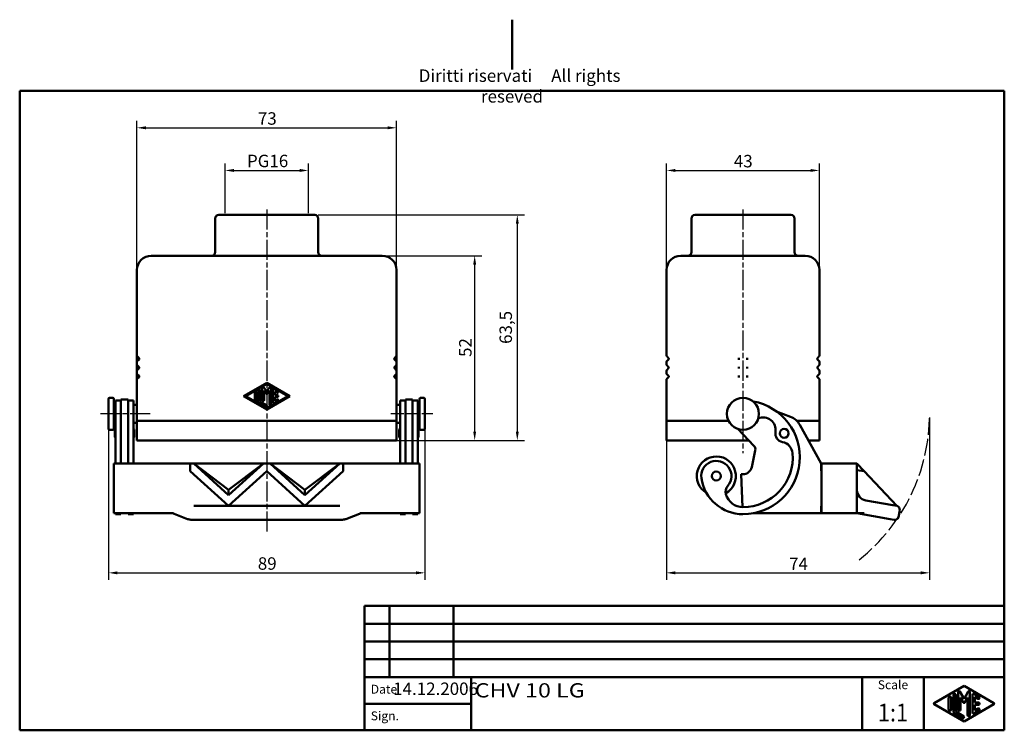
# Model space of a CAD drawing. Extents: x 10 to 287, y 10 to 210.
import ezdxf
from ezdxf.enums import TextEntityAlignment as Align

# ---------------------------------------------------------------- set-up
doc = ezdxf.new("R2010")
doc.units = 0
for name, pattern in [('CHAIN', [0.7087, 0.4724, -0.0591, 0.1181, -0.0591]), ('DASH_DOT', [0.37, 0.24, -0.06, 0.01, -0.06]), ('DASHED_SPACE', [0.2067, 0.1654, -0.0413])]:
    doc.linetypes.add(name, pattern=pattern)
for name, color, linetype, lineweight in [('Bemaßungen(TC_020513_DIN)', 7, 'Continuous', 25), ('Mittellinie(TC_020513_DIN)', 7, 'DASH_DOT', 25), ('Schraffur', 179, 'Continuous', 9), ('Sichtbare Kanten(TC_020513_DIN)', 7, 'Continuous', 50), ('Skizziergeometrie(ISO)', 7, 'Continuous', 50), ('Stich 1-Linien(TC_020513_DIN)', 7, 'DASHED_SPACE', 25), ('Symbole(ISO)', 7, 'Continuous', 25)]:
    doc.layers.add(name, color=color, linetype=linetype, lineweight=lineweight)
doc.styles.add('Aktuell-BSI', font='ARIAL.TTF')
doc.styles.add('Kopie von TC 5 mm', font='ARIAL.TTF', dxfattribs={"width": 1.2})
doc.styles.add('TC 2_5 mm', font='ARIAL.TTF', dxfattribs={"width": 0.9})
doc.styles.add('TC 3_5 mm', font='ARIAL.TTF', dxfattribs={"width": 0.8})
doc.styles.add('TC 5 mm', font='ARIAL.TTF', dxfattribs={"width": 0.9})
doc.dimstyles.new('STANDARD-TC_020513_DIN', dxfattribs={"dimtxt": 3.5, "dimasz": 2.5, "dimexe": 2, "dimexo": 1, "dimgap": 0.8, "dimtad": 1, "dimrnd": 1e-08, "dimzin": 12, "dimtxsty": 'Aktuell-BSI', "dimcen": 0.09, "dimdle": 10, "dimclrd": 7, "dimclre": 7, "dimclrt": 7, "dimadec": 0, "dimazin": 3, "dimtfac": 1, "dimtmove": 0, "dimatfit": 3, "dimfxl": 1, "dimtolj": 1, "dimtzin": 0, "dimlwd": 25, "dimlwe": 25, "dimarcsym": 0})

# ---------------------------------------------------------------- blocks, each defined once
blk = doc.blocks.new('Ränder Ilme Rahmen A4 quer')
at = {"layer": 'Skizziergeometrie(ISO)'}
for p, q in [((148.5, 210), (148.5, 196)), ((10, 10), (10, 190)), ((10, 190), (287, 190)), ((287, 190), (287, 10)), ((10, 10), (287, 10))]:
    blk.add_line(p, q, dxfattribs=at)
at = {"layer": 'Symbole(ISO)', "color": 7, "insert": (148.5, 196), "char_height": 3.5, "attachment_point": 2, "style": 'TC 2_5 mm'}
blk.add_mtext('\\fISOCPEUR|b0|i0;\\H3.5000;    Diritti riservati     All rights reseved', dxfattribs=at)
blk = doc.blocks.new('Schriftfelder Ilme')
at = {"layer": 'Schraffur'}
h = blk.add_hatch(color=7, dxfattribs=at)
edge = h.paths.add_edge_path()
edge.add_arc((184.66, 19.15), 0.333, 0, 180)
edge.add_line((184.32, 19.15), (184.32, 15.85))
edge.add_arc((184.66, 15.85), 0.333, 180, 360)
edge.add_line((184.99, 15.85), (184.99, 19.15))
h = blk.add_hatch(color=7, dxfattribs=at)
edge = h.paths.add_edge_path()
edge.add_line((188.49, 14.02), (186.32, 15.27))
edge.add_line((186.32, 15.27), (186.32, 19.94))
edge.add_arc((185.99, 19.94), 0.333, 0, 180)
edge.add_line((185.66, 19.94), (185.66, 15.27))
edge.add_arc((186.32, 15.27), 0.667, 180, 240.0184)
edge.add_line((185.99, 14.69), (188.16, 13.44))
edge.add_arc((188.32, 13.73), 0.333, 240.0184, 420.0184)
h = blk.add_hatch(color=7, dxfattribs=at)
edge = h.paths.add_edge_path()
edge.add_line((188.66, 18.85), (187.48, 20.89))
edge.add_arc((187.25, 20.75), 0.265, 30, 180)
edge.add_line((186.99, 20.75), (186.99, 15.85))
edge.add_arc((187.32, 15.85), 0.333, 180, 360)
edge.add_line((187.66, 15.85), (187.66, 19.25))
edge.add_line((187.66, 19.25), (188.51, 17.77))
edge.add_arc((188.66, 17.85), 0.167, 210, 330)
edge.add_line((188.8, 17.77), (189.66, 19.25))
edge.add_line((189.66, 19.25), (189.66, 14.29))
edge.add_arc((189.99, 14.29), 0.333, 180, 360)
edge.add_line((190.32, 14.29), (190.32, 20.75))
edge.add_arc((190.06, 20.75), 0.265, 0, 150)
edge.add_line((189.83, 20.89), (188.66, 18.85))
h = blk.add_hatch(color=7, dxfattribs=at)
edge = h.paths.add_edge_path()
edge.add_arc((192.69, 15.85), 0.333, 299.9816, 479.9816)
edge.add_line((192.52, 16.14), (191.66, 15.63))
edge.add_line((191.66, 15.63), (191.66, 17.17))
edge.add_line((191.66, 17.17), (192.69, 17.17))
edge.add_arc((192.69, 17.5), 0.333, 270, 450)
edge.add_line((192.69, 17.83), (191.66, 17.83))
edge.add_line((191.66, 17.83), (191.66, 19.37))
edge.add_line((191.66, 19.37), (192.52, 18.87))
edge.add_arc((192.69, 19.15), 0.333, 240.0184, 420.0184)
edge.add_line((192.86, 19.44), (191.49, 20.23))
edge.add_arc((191.32, 19.94), 0.333, 60.0184, 180)
edge.add_line((190.99, 19.94), (190.99, 15.06))
edge.add_arc((191.32, 15.06), 0.333, 180, 299.9816)
edge.add_line((191.49, 14.77), (192.86, 15.56))
for p, q in [((185.66, 19.94), (185.66, 15.27)), ((186.32, 15.27), (186.32, 19.94)), ((186.99, 20.75), (186.99, 15.85)), ((188.66, 18.85), (187.48, 20.89)), ((189.83, 20.89), (188.66, 18.85)), ((190.32, 14.29), (190.32, 20.75)), ((190.99, 15.06, 10), (190.99, 19.94, 10)), ((191.49, 20.23, 10), (192.86, 19.44, 10)), ((184.32, 15.85, 10), (184.32, 19.15, 10)), ((184.99, 19.15, 10), (184.99, 15.85, 10)), ((187.66, 19.25), (188.51, 17.77)), ((187.66, 15.85), (187.66, 19.25)), ((188.8, 17.77), (189.66, 19.25)), ((189.66, 19.25), (189.66, 14.29)), ((191.66, 19.37, 10), (191.66, 17.83, 10)), ((192.52, 18.87, 10), (191.66, 19.37, 10)), ((191.66, 17.83, 10), (192.69, 17.83, 10)), ((191.66, 17.17, 10), (191.66, 15.63, 10)), ((192.69, 17.17, 10), (191.66, 17.17, 10)), ((185.99, 14.69), (188.16, 13.44)), ((188.49, 14.02), (186.32, 15.27)), ((192.86, 15.56, 10), (191.49, 14.77, 10)), ((191.66, 15.63, 10), (192.52, 16.14, 10))]:
    blk.add_line(p, q)
for centre, radius, start, end in [((184.66, 19.15, 10), 0.333, 0, 180), ((185.99, 19.94), 0.333, 0, 180), ((187.25, 20.75), 0.265, 30, 180), ((190.06, 20.75), 0.265, 0, 150), ((191.32, 19.94, 10), 0.333, 60.0184, 180), ((192.69, 19.15, 10), 0.333, 240.0184, 60.0184), ((188.66, 17.85), 0.167, 210, 330), ((192.69, 17.5, 10), 0.333, 270, 90), ((184.66, 15.85, 10), 0.333, 180, 0), ((186.32, 15.27), 0.667, 180, 240.0184), ((187.32, 15.85), 0.333, 180, 0), ((188.32, 13.73), 0.333, 240.0184, 60.0184), ((189.99, 14.29), 0.333, 180, 0), ((191.32, 15.06, 10), 0.333, 180, 299.9816), ((192.69, 15.85, 10), 0.333, 299.9816, 119.9816)]:
    blk.add_arc(centre, radius, start, end)
at = {"layer": 'Skizziergeometrie(ISO)'}
for p, q in [((19.98, 45), (199.98, 45)), ((19.98, 45), (19.98, 10)), ((26.98, 45), (26.98, 25)), ((44.98, 45), (44.98, 25)), ((19.98, 40), (199.98, 40)), ((19.98, 35), (199.98, 35)), ((19.98, 30), (199.98, 30)), ((19.98, 25), (199.98, 25)), ((49.98, 10), (49.98, 25)), ((159.98, 25), (159.98, 10)), ((177.33, 25), (177.33, 10)), ((180.24, 17.65), (188.66, 22.5)), ((188.66, 22.5), (197.07, 17.65)), ((185.66, 15.27), (185.66, 19.94)), ((186.32, 19.94), (186.32, 15.27)), ((186.99, 15.85), (186.99, 20.75)), ((187.48, 20.89), (188.66, 18.85)), ((189.83, 20.89), (188.66, 18.85)), ((190.32, 14.29), (190.32, 20.75)), ((190.99, 15.06), (190.99, 19.94)), ((191.49, 20.23), (192.86, 19.44)), ((19.98, 17.5), (49.98, 17.5)), ((188.66, 12.5), (180.24, 17.36)), ((184.32, 15.85), (184.32, 19.15)), ((184.99, 19.15), (184.99, 15.85)), ((187.66, 19.25), (187.66, 15.85)), ((188.51, 17.77), (187.66, 19.25)), ((197.07, 17.36), (188.66, 12.5)), ((189.66, 19.25), (188.8, 17.77)), ((189.66, 14.29), (189.66, 19.25)), ((191.66, 19.37), (191.66, 17.83)), ((192.52, 18.87), (191.66, 19.37)), ((191.66, 17.83), (192.69, 17.83)), ((191.66, 17.17), (191.66, 15.63)), ((192.69, 17.17), (191.66, 17.17)), ((188.16, 13.44), (185.99, 14.69)), ((186.32, 15.27), (188.49, 14.02)), ((192.86, 15.56), (191.49, 14.77)), ((191.66, 15.63), (192.52, 16.14))]:
    blk.add_line(p, q, dxfattribs=at)
for centre, radius, start, end in [((184.66, 19.15), 0.333, 0, 180), ((185.99, 19.94), 0.333, 0, 180), ((187.25, 20.75), 0.265, 30, 180), ((190.06, 20.75), 0.265, 0, 150), ((191.32, 19.94), 0.333, 60.0184, 180), ((192.69, 19.15), 0.333, 240.0184, 60.0184), ((180.32, 17.5), 0.167, 119.9816, 240.0184), ((188.66, 17.85), 0.167, 210, 330), ((192.69, 17.5), 0.333, 270, 90), ((196.99, 17.5), 0.167, 299.9816, 60.0184), ((184.66, 15.85), 0.333, 180, 0), ((186.32, 15.27), 0.667, 180, 240.0184), ((187.32, 15.85), 0.333, 180, 0), ((188.32, 13.73), 0.333, 240.0184, 60.0184), ((189.99, 14.29), 0.333, 180, 0), ((191.32, 15.06), 0.333, 180, 299.9816), ((192.69, 15.85), 0.333, 299.9816, 119.9816)]:
    blk.add_arc(centre, radius, start, end, dxfattribs=at)
at = {"layer": 'Symbole(ISO)', "color": 7}
for s, insert, char_height, width, attachment_point, style in [(' Date', (20.98, 21.25), 2.5, 8.9975, 4, 'TC 2_5 mm'), ('14.12.2006', (39.98, 21.25), 3.5, 20.9533, 5, 'TC 3_5 mm'), ('Scale', (168.66, 22.5), 2.5, 17.3406, 5, 'TC 2_5 mm'), (' Sign.', (20.98, 13.75), 2.5, 8.971, 4, 'TC 2_5 mm')]:
    blk.add_mtext(s, dxfattribs=dict(at, insert=insert, char_height=char_height, width=width, attachment_point=attachment_point, style=style))
at = {"layer": 'Symbole(ISO)', "color": 7, "style": 'Kopie von TC 5 mm', "width": 1.2}
blk.add_attdef('BAUTEILNUMMER', text='', height=4, dxfattribs=at).set_placement((50.98, 21.25), align=Align.MIDDLE_LEFT)
at = {"layer": 'Symbole(ISO)', "color": 7, "style": 'TC 5 mm', "width": 0.9}
blk.add_attdef('FirstViewScale', text='', height=5, dxfattribs=at).set_placement((168.66, 15), align=Align.MIDDLE_CENTER)
blk = doc.blocks.new('*D11')
at = {"layer": 'Bemaßungen(TC_020513_DIN)', "color": 7, "linetype": 'Continuous', "lineweight": 25}
for p, q in [((265.98, 98.07), (265.98, 52.32)), ((191.93, 93.32), (191.93, 52.32)), ((194.43, 54.32), (263.48, 54.32))]:
    blk.add_line(p, q, dxfattribs=at)
at = {"layer": 'Bemaßungen(TC_020513_DIN)', "color": 7, "linetype": 'Continuous'}
for points in [[(194.43, 54.74), (194.43, 53.9), (191.93, 54.32)], [(263.48, 54.74), (263.48, 53.9), (265.98, 54.32)]]:
    blk.add_solid(points, dxfattribs=at)
at = {"layer": 'Defpoints', "color": 0, "linetype": 'Continuous'}
for p in [(265.98, 99.07), (191.93, 94.32), (265.98, 54.32)]:
    blk.add_point(p, dxfattribs=at)
at = {"layer": 'Bemaßungen(TC_020513_DIN)', "color": 7, "linetype": 'Continuous', "lineweight": 25, "insert": (226.47, 58.62), "char_height": 3.5, "attachment_point": 1, "style": 'Aktuell-BSI'}
blk.add_mtext('\\A1;74', dxfattribs=at)
blk = doc.blocks.new('*D12')
at = {"layer": 'Bemaßungen(TC_020513_DIN)', "color": 7, "linetype": 'Continuous', "lineweight": 25}
for p, q in [((191.98, 140.57), (191.98, 169.57)), ((234.98, 140.57), (234.98, 169.57)), ((194.48, 167.57), (232.48, 167.57))]:
    blk.add_line(p, q, dxfattribs=at)
at = {"layer": 'Bemaßungen(TC_020513_DIN)', "color": 7, "linetype": 'Continuous'}
for points in [[(194.48, 167.99), (194.48, 167.15), (191.98, 167.57)], [(232.48, 167.99), (232.48, 167.15), (234.98, 167.57)]]:
    blk.add_solid(points, dxfattribs=at)
at = {"layer": 'Defpoints', "color": 0, "linetype": 'Continuous'}
for p in [(234.98, 167.57), (191.98, 139.57), (234.98, 139.57)]:
    blk.add_point(p, dxfattribs=at)
at = {"layer": 'Bemaßungen(TC_020513_DIN)', "color": 7, "linetype": 'Continuous', "lineweight": 25, "insert": (210.91, 171.94), "char_height": 3.5, "attachment_point": 1, "style": 'Aktuell-BSI'}
blk.add_mtext('\\A1;43', dxfattribs=at)
blk = doc.blocks.new('*D13')
at = {"layer": 'Bemaßungen(TC_020513_DIN)', "color": 7, "linetype": 'Continuous', "lineweight": 25}
for p, q in [((111, 143.57), (140, 143.57)), ((138, 94.07), (138, 141.07)), ((111, 91.57), (140, 91.57))]:
    blk.add_line(p, q, dxfattribs=at)
at = {"layer": 'Bemaßungen(TC_020513_DIN)', "color": 7, "linetype": 'Continuous'}
for points in [[(137.58, 141.07), (138.41, 141.07), (138, 143.57)], [(137.58, 94.07), (138.41, 94.07), (138, 91.57)]]:
    blk.add_solid(points, dxfattribs=at)
at = {"layer": 'Defpoints', "color": 0, "linetype": 'Continuous'}
for p in [(110, 143.57), (138, 143.57), (110, 91.57)]:
    blk.add_point(p, dxfattribs=at)
at = {"layer": 'Bemaßungen(TC_020513_DIN)', "color": 7, "linetype": 'Continuous', "lineweight": 25, "insert": (133.62, 115.08), "char_height": 3.5, "attachment_point": 1, "rotation": 90, "style": 'Aktuell-BSI'}
blk.add_mtext('\\A1;52', dxfattribs=at)
blk = doc.blocks.new('*D14')
at = {"layer": 'Bemaßungen(TC_020513_DIN)', "color": 7, "linetype": 'Continuous', "lineweight": 25}
for p, q in [((94, 155.07), (152, 155.07)), ((150, 152.57), (150, 94.07)), ((111, 91.57), (152, 91.57))]:
    blk.add_line(p, q, dxfattribs=at)
at = {"layer": 'Bemaßungen(TC_020513_DIN)', "color": 7, "linetype": 'Continuous'}
for points in [[(149.58, 152.57), (150.41, 152.57), (150, 155.07)], [(149.58, 94.07), (150.41, 94.07), (150, 91.57)]]:
    blk.add_solid(points, dxfattribs=at)
at = {"layer": 'Defpoints', "color": 0, "linetype": 'Continuous'}
for p in [(93, 155.07), (110, 91.57), (150, 91.57)]:
    blk.add_point(p, dxfattribs=at)
at = {"layer": 'Bemaßungen(TC_020513_DIN)', "color": 7, "linetype": 'Continuous', "lineweight": 25, "insert": (144.99, 118.75), "char_height": 3.5, "attachment_point": 1, "rotation": 90, "style": 'Aktuell-BSI'}
blk.add_mtext('\\A1;63,5', dxfattribs=at)
blk = doc.blocks.new('*D15')
at = {"layer": 'Bemaßungen(TC_020513_DIN)', "color": 7, "linetype": 'Continuous', "lineweight": 25}
for p, q in [((35, 98.07), (35, 52.32)), ((124, 98.07), (124, 52.32)), ((37.5, 54.32), (121.5, 54.32))]:
    blk.add_line(p, q, dxfattribs=at)
at = {"layer": 'Bemaßungen(TC_020513_DIN)', "color": 7, "linetype": 'Continuous'}
for points in [[(37.5, 54.74), (37.5, 53.9), (35, 54.32)], [(121.5, 54.74), (121.5, 53.9), (124, 54.32)]]:
    blk.add_solid(points, dxfattribs=at)
at = {"layer": 'Defpoints', "color": 0, "linetype": 'Continuous'}
for p in [(35, 99.07), (124, 99.07), (124, 54.32)]:
    blk.add_point(p, dxfattribs=at)
at = {"layer": 'Bemaßungen(TC_020513_DIN)', "color": 7, "linetype": 'Continuous', "lineweight": 25, "insert": (76.99, 58.69), "char_height": 3.5, "attachment_point": 1, "style": 'Aktuell-BSI'}
blk.add_mtext('\\A1;89', dxfattribs=at)
blk = doc.blocks.new('*D16')
at = {"layer": 'Bemaßungen(TC_020513_DIN)', "color": 7, "linetype": 'Continuous', "lineweight": 25}
for p, q in [((67.76, 155.57), (67.76, 169.57)), ((91.24, 155.57), (91.24, 169.57)), ((70.26, 167.57), (88.74, 167.57))]:
    blk.add_line(p, q, dxfattribs=at)
at = {"layer": 'Bemaßungen(TC_020513_DIN)', "color": 7, "linetype": 'Continuous'}
for points in [[(70.26, 167.99), (70.26, 167.15), (67.76, 167.57)], [(88.74, 167.99), (88.74, 167.15), (91.24, 167.57)]]:
    blk.add_solid(points, dxfattribs=at)
at = {"layer": 'Defpoints', "color": 0, "linetype": 'Continuous'}
for p in [(91.24, 167.57), (67.76, 154.57), (91.24, 154.57)]:
    blk.add_point(p, dxfattribs=at)
at = {"layer": 'Bemaßungen(TC_020513_DIN)', "color": 7, "linetype": 'Continuous', "lineweight": 25, "insert": (72.87, 171.99), "char_height": 3.5, "attachment_point": 1, "style": 'Aktuell-BSI'}
blk.add_mtext('\\A1; PG16', dxfattribs=at)
blk = doc.blocks.new('*D17')
at = {"layer": 'Bemaßungen(TC_020513_DIN)', "color": 7, "linetype": 'Continuous', "lineweight": 25}
for p, q in [((43, 140.57), (43, 181.57)), ((116, 140.57), (116, 181.57)), ((45.5, 179.57), (113.5, 179.57))]:
    blk.add_line(p, q, dxfattribs=at)
at = {"layer": 'Bemaßungen(TC_020513_DIN)', "color": 7, "linetype": 'Continuous'}
for points in [[(45.5, 179.99), (45.5, 179.15), (43, 179.57)], [(113.5, 179.99), (113.5, 179.15), (116, 179.57)]]:
    blk.add_solid(points, dxfattribs=at)
at = {"layer": 'Defpoints', "color": 0, "linetype": 'Continuous'}
for p in [(116, 179.57), (43, 139.57), (116, 139.57)]:
    blk.add_point(p, dxfattribs=at)
at = {"layer": 'Bemaßungen(TC_020513_DIN)', "color": 7, "linetype": 'Continuous', "lineweight": 25, "insert": (77.01, 183.94), "char_height": 3.5, "attachment_point": 1, "style": 'Aktuell-BSI'}
blk.add_mtext('\\A1;73', dxfattribs=at)

msp = doc.modelspace()

# ---------------------------------------------------------------- linework, layer by layer
at = {"layer": 'Mittellinie(TC_020513_DIN)', "linetype": 'CHAIN', "ltscale": 11.993792}
for p, q in [((79.498, 156.569), (79.498, 65.989)), ((213.484, 156.569), (213.484, 87.979)), ((46.734, 99.069), (32.748, 99.069))]:
    msp.add_line(p, q, dxfattribs=at)
at = {"layer": 'Mittellinie(TC_020513_DIN)', "linetype": 'CHAIN', "ltscale": 6.577451}
msp.add_line((126.248, 99.069), (114.408, 99.069), dxfattribs=at)
at = {"layer": 'Sichtbare Kanten(TC_020513_DIN)'}
for p, q in [((64.998, 154.069), (64.998, 144.569)), ((65.998, 155.069), (92.998, 155.069)), ((93.998, 154.069), (93.998, 144.569)), ((198.984, 154.069), (198.984, 144.569)), ((199.984, 155.069), (226.984, 155.069)), ((227.984, 154.069), (227.984, 144.569)), ((46.998, 143.569), (48.998, 143.569)), ((109.998, 143.569), (48.998, 143.569)), ((109.998, 143.569), (111.998, 143.569)), ((195.984, 143.569), (197.984, 143.569)), ((228.984, 143.569), (197.984, 143.569)), ((228.984, 143.569), (230.984, 143.569)), ((42.998, 115.401), (42.998, 139.569)), ((115.998, 115.401), (115.998, 139.569)), ((191.984, 115.401), (191.984, 139.569)), ((234.984, 115.401), (234.984, 139.569)), ((42.998, 115.401), (42.998, 114.836)), ((42.998, 114.836), (42.998, 114.301)), ((42.998, 114.301), (42.998, 113.736)), ((42.998, 112.901), (42.998, 113.736)), ((43.057, 115.26), (43.571, 114.745)), ((43.571, 114.392), (43.057, 113.877)), ((115.939, 115.26), (115.425, 114.745)), ((115.425, 114.392), (115.939, 113.877)), ((115.998, 114.836), (115.998, 115.401)), ((115.998, 114.301), (115.998, 114.836)), ((115.998, 113.736), (115.998, 114.301)), ((115.998, 112.901), (115.998, 113.736)), ((191.984, 112.901), (191.984, 113.736)), ((192.043, 115.26), (192.557, 114.745)), ((192.557, 114.392), (192.043, 113.877)), ((212.333, 114.836), (212.333, 114.301)), ((214.635, 114.301), (214.635, 114.836)), ((234.925, 115.26), (234.411, 114.745)), ((234.411, 114.392), (234.925, 113.877)), ((234.984, 112.901), (234.984, 113.736)), ((42.998, 112.901), (42.998, 112.336)), ((42.998, 112.336), (42.998, 111.801)), ((42.998, 111.801), (42.998, 111.236)), ((42.998, 110.401), (42.998, 111.236)), ((43.057, 112.76), (43.571, 112.245)), ((43.571, 111.892), (43.057, 111.377)), ((115.939, 112.76), (115.425, 112.245)), ((115.425, 111.892), (115.939, 111.377)), ((115.998, 112.336), (115.998, 112.901)), ((115.998, 111.801), (115.998, 112.336)), ((115.998, 111.236), (115.998, 111.801)), ((115.998, 110.401), (115.998, 111.236)), ((191.984, 110.401), (191.984, 111.236)), ((192.043, 112.76), (192.557, 112.245)), ((192.557, 111.892), (192.043, 111.377)), ((212.333, 112.336), (212.333, 111.801)), ((214.635, 111.801), (214.635, 112.336)), ((234.925, 112.76), (234.411, 112.245)), ((234.411, 111.892), (234.925, 111.377)), ((234.984, 110.401), (234.984, 111.236)), ((42.998, 110.401), (42.998, 109.836)), ((42.998, 109.836), (42.998, 109.301)), ((42.998, 109.301), (42.998, 108.736)), ((42.998, 97.069), (42.998, 108.736)), ((43.057, 110.26), (43.571, 109.745)), ((43.571, 109.392), (43.057, 108.877)), ((115.939, 110.26), (115.425, 109.745)), ((115.425, 109.392), (115.939, 108.877)), ((115.998, 109.836), (115.998, 110.401)), ((115.998, 109.301), (115.998, 109.836)), ((115.998, 108.736), (115.998, 109.301)), ((115.998, 97.069), (115.998, 108.736)), ((191.984, 97.069), (191.984, 108.736)), ((192.043, 110.26), (192.557, 109.745)), ((192.557, 109.392), (192.043, 108.877)), ((212.333, 109.836), (212.333, 109.301)), ((214.635, 109.301), (214.635, 109.836)), ((234.925, 110.26), (234.411, 109.745)), ((234.411, 109.392), (234.925, 108.877)), ((234.984, 97.069), (234.984, 108.736)), ((72.998, 104.069), (79.498, 107.819)), ((79.498, 107.53), (73.498, 104.069)), ((77.198, 102.367), (77.198, 105.77)), ((77.698, 105.77), (77.698, 102.511)), ((78.248, 102.944), (78.248, 106.376)), ((78.7, 106.522), (79.498, 105.421)), ((78.748, 105.604), (78.748, 102.944)), ((79.498, 104.569), (78.748, 105.604)), ((79.498, 107.819), (85.998, 104.069)), ((85.498, 104.069), (79.498, 107.53)), ((79.498, 105.421), (80.295, 106.522)), ((80.248, 105.604), (79.498, 104.569)), ((80.248, 101.761), (80.248, 105.604)), ((80.748, 106.376), (80.748, 101.761)), ((81.248, 102.338), (81.248, 105.799)), ((81.623, 106.015), (82.623, 105.438)), ((81.748, 105.366), (81.748, 104.319)), ((82.373, 105.005), (81.748, 105.366)), ((34.998, 103.319), (34.998, 94.819)), ((36.248, 103.569), (35.248, 103.569)), ((36.498, 103.319), (36.498, 94.819)), ((38.498, 102.819), (36.998, 102.819)), ((36.998, 102.819), (36.998, 85.069)), ((38.498, 103.069), (38.498, 102.805)), ((40.498, 103.069), (38.498, 103.069)), ((38.498, 102.738), (38.498, 102.805)), ((38.498, 102.738), (38.498, 99.755)), ((40.498, 102.805), (40.498, 103.069)), ((41.998, 102.819), (40.498, 102.819)), ((40.498, 102.805), (40.498, 102.738)), ((40.498, 102.738), (40.498, 99.755)), ((41.998, 102.819), (41.998, 85.069)), ((79.498, 100.319), (72.998, 104.069)), ((73.498, 104.069), (79.498, 100.607)), ((76.198, 102.944), (76.198, 105.193)), ((76.698, 105.193), (76.698, 102.944)), ((77.698, 102.511), (79.623, 101.401)), ((79.498, 100.607), (85.498, 104.069)), ((85.998, 104.069), (79.498, 100.319)), ((82.623, 102.699), (81.623, 102.122)), ((81.748, 104.319), (82.498, 104.319)), ((81.748, 103.819), (81.748, 102.771)), ((82.498, 103.819), (81.748, 103.819)), ((81.748, 102.771), (82.373, 103.132)), ((116.998, 102.819), (118.498, 102.819)), ((116.998, 102.819), (116.998, 85.069)), ((118.498, 102.805), (118.498, 103.069)), ((120.498, 103.069), (118.498, 103.069)), ((118.498, 102.805), (118.498, 102.738)), ((118.498, 102.738), (118.498, 99.755)), ((120.498, 103.069), (120.498, 102.805)), ((120.498, 102.819), (121.998, 102.819)), ((120.498, 102.738), (120.498, 102.805)), ((120.498, 102.738), (120.498, 99.755)), ((121.998, 102.819), (121.998, 85.069)), ((122.498, 103.319), (122.498, 94.819)), ((123.748, 103.569), (122.748, 103.569)), ((123.998, 103.319), (123.998, 94.819)), ((36.998, 101.569), (36.498, 101.569)), ((38.498, 98.24), (38.498, 99.755)), ((40.498, 99.755), (40.498, 98.24)), ((42.998, 101.569), (41.998, 101.569)), ((79.373, 100.968), (77.323, 102.151)), ((116.998, 101.569), (115.998, 101.569)), ((118.498, 99.755), (118.498, 98.24)), ((120.498, 98.24), (120.498, 99.755)), ((122.498, 101.569), (121.998, 101.569)), ((226.868, 98.24), (222.9, 99.755)), ((38.498, 98.24), (38.498, 95.984)), ((40.498, 95.984), (40.498, 98.24)), ((42.948, 91.569), (42.948, 97.069)), ((42.948, 97.069), (48.998, 97.069)), ((109.998, 97.069), (48.998, 97.069)), ((109.998, 97.069), (116.048, 97.069)), ((116.048, 91.569), (116.048, 97.069)), ((118.498, 95.984), (118.498, 98.24)), ((120.498, 98.24), (120.498, 95.984)), ((191.934, 97.069), (197.984, 97.069)), ((191.934, 91.569), (191.934, 97.069)), ((209.453, 97.069), (197.984, 97.069)), ((228.984, 97.069), (228.655, 97.069)), ((228.984, 97.069), (235.034, 97.069)), ((235.034, 91.569), (235.034, 97.069)), ((36.248, 94.569), (35.248, 94.569)), ((36.998, 96.569), (36.498, 96.569)), ((36.798, 92.519), (36.798, 94.619)), ((38.498, 85.069), (38.498, 95.984)), ((40.498, 95.984), (40.498, 85.069)), ((42.948, 96.569), (41.998, 96.569)), ((42.198, 92.519), (42.198, 94.619)), ((116.998, 96.569), (116.048, 96.569)), ((116.798, 92.519), (116.798, 94.619)), ((118.498, 95.984), (118.498, 85.069)), ((120.498, 85.069), (120.498, 95.984)), ((122.498, 96.569), (121.998, 96.569)), ((122.198, 92.519), (122.198, 94.619)), ((123.748, 94.569), (122.748, 94.569)), ((212.035, 94.808), (216.564, 90.11)), ((235.484, 85.069), (229.462, 95.984)), ((48.998, 91.569), (42.948, 91.569)), ((48.998, 91.569), (109.998, 91.569)), ((116.048, 91.569), (109.998, 91.569)), ((197.984, 91.569), (191.934, 91.569)), ((197.984, 91.569), (215.158, 91.569)), ((235.034, 91.569), (231.898, 91.569)), ((216.95, 88.75), (215.927, 84.038)), ((36.498, 85.069), (57.998, 85.069)), ((36.498, 71.069), (36.498, 85.069)), ((57.998, 85.079), (58.933, 85.079)), ((57.998, 85.069), (57.998, 85.079)), ((58.946, 85.069), (57.998, 85.069)), ((57.998, 82.892), (57.998, 85.069)), ((58.933, 85.079), (58.946, 85.069)), ((58.947, 85.069), (58.933, 85.079)), ((58.946, 85.069), (68.748, 76.188)), ((58.946, 85.069), (68.748, 77.662)), ((58.946, 85.069), (78.55, 85.069)), ((68.748, 76.188), (78.55, 85.069)), ((68.748, 77.662), (78.55, 85.069)), ((78.563, 85.079), (78.549, 85.069)), ((78.55, 85.069), (78.563, 85.079)), ((80.446, 85.069), (78.55, 85.069)), ((78.563, 85.079), (80.433, 85.079)), ((80.433, 85.079), (80.446, 85.069)), ((80.433, 85.079), (80.447, 85.069)), ((80.446, 85.069), (90.248, 76.188)), ((80.446, 85.069), (90.248, 77.662)), ((80.446, 85.069), (100.05, 85.069)), ((90.248, 76.188), (100.05, 85.069)), ((90.248, 77.662), (100.05, 85.069)), ((100.049, 85.069), (100.063, 85.079)), ((100.05, 85.069), (100.063, 85.079)), ((100.998, 85.069), (100.05, 85.069)), ((100.063, 85.079), (100.998, 85.079)), ((100.998, 85.079), (100.998, 85.069)), ((100.998, 85.069), (100.998, 82.892)), ((100.998, 85.069), (122.498, 85.069)), ((122.498, 71.069), (122.498, 85.069)), ((235.484, 83.069), (235.484, 85.069)), ((235.534, 85.069), (245.534, 85.069)), ((235.534, 85.069), (235.534, 71.069)), ((245.534, 85.079), (245.532, 85.069)), ((245.534, 85.069), (245.534, 85.079)), ((247.582, 82.892), (245.534, 85.069)), ((245.534, 71.069), (245.534, 85.069)), ((247.582, 82.892), (245.534, 83.254)), ((68.748, 73.152), (57.998, 82.892)), ((79.498, 82.892), (68.748, 73.152)), ((90.248, 73.152), (79.498, 82.892)), ((100.998, 82.892), (90.248, 73.152)), ((213.484, 82.069), (212.984, 82.069)), ((212.984, 82.069), (213.307, 72.822)), ((235.534, 83.069), (235.484, 83.069)), ((256.75, 73.152), (247.582, 82.892)), ((68.748, 76.188), (68.748, 77.662)), ((90.248, 76.188), (90.248, 77.662)), ((58.976, 73.149), (100.02, 73.149)), ((59.486, 73.152), (68.748, 73.152)), ((99.457, 73.135), (59.539, 73.135)), ((68.748, 73.152), (90.248, 73.152)), ((90.248, 73.152), (99.51, 73.152)), ((235.484, 71.069), (235.484, 73.069)), ((235.484, 73.069), (235.534, 73.069)), ((255.601, 73.355), (248.013, 74.693)), ((255.601, 73.355), (256.75, 73.152)), ((256.754, 73.149), (256.75, 73.152)), ((256.83, 73.135), (256.754, 73.149)), ((50.512, 71.069), (36.498, 71.069)), ((36.998, 71.069), (36.998, 70.819)), ((38.498, 70.819), (36.998, 70.819)), ((38.498, 71.069), (38.498, 70.819)), ((40.498, 71.069), (40.498, 70.819)), ((41.998, 70.819), (40.498, 70.819)), ((41.998, 71.069), (41.998, 70.819)), ((50.512, 71.069), (53.254, 71.069)), ((57.199, 69.465), (52.959, 71.069)), ((106.037, 71.069), (101.797, 69.465)), ((105.742, 71.069), (108.484, 71.069)), ((108.484, 71.069), (122.498, 71.069)), ((116.998, 71.069), (116.998, 70.819)), ((116.998, 70.819), (118.498, 70.819)), ((118.498, 71.069), (118.498, 70.819)), ((120.498, 71.069), (120.498, 70.819)), ((120.498, 70.819), (121.998, 70.819)), ((121.998, 71.069), (121.998, 70.819)), ((216.301, 71.069), (235.484, 71.069)), ((245.534, 71.069), (235.534, 71.069)), ((245.534, 71.069), (247.538, 71.069)), ((245.534, 71.069), (254.907, 69.416)), ((256.056, 69.213), (254.907, 69.416)), ((257.215, 70.024), (257.562, 71.994)), ((99.619, 69.198), (59.377, 69.198))]:
    msp.add_line(p, q, dxfattribs=at)
at = {"layer": 'Sichtbare Kanten(TC_020513_DIN)', "flags": 128}
for points in [[(58.976, 73.149), (58.993, 73.149), (59.011, 73.149), (59.028, 73.15), (59.046, 73.15), (59.065, 73.151), (59.084, 73.151), (59.103, 73.151), (59.123, 73.151), (59.143, 73.152), (59.163, 73.152), (59.184, 73.152), (59.205, 73.152), (59.226, 73.152), (59.248, 73.152), (59.27, 73.152), (59.293, 73.152), (59.316, 73.152), (59.339, 73.152), (59.362, 73.152), (59.386, 73.152), (59.411, 73.152), (59.435, 73.152), (59.46, 73.152), (59.486, 73.152)], [(59.539, 73.135), (59.515, 73.135), (59.492, 73.135), (59.468, 73.135), (59.444, 73.136), (59.421, 73.136), (59.397, 73.136), (59.373, 73.136), (59.349, 73.137), (59.326, 73.137), (59.302, 73.137), (59.279, 73.138), (59.255, 73.139), (59.232, 73.139), (59.208, 73.14), (59.185, 73.14), (59.161, 73.141), (59.138, 73.142), (59.115, 73.143), (59.091, 73.144), (59.068, 73.144), (59.045, 73.145), (59.022, 73.146), (58.999, 73.147), (58.976, 73.149)], [(100.02, 73.149), (99.997, 73.147), (99.974, 73.146), (99.951, 73.145), (99.928, 73.144), (99.905, 73.144), (99.881, 73.143), (99.858, 73.142), (99.835, 73.141), (99.811, 73.14), (99.788, 73.14), (99.765, 73.139), (99.741, 73.139), (99.718, 73.138), (99.694, 73.137), (99.67, 73.137), (99.647, 73.137), (99.623, 73.136), (99.599, 73.136), (99.576, 73.136), (99.552, 73.136), (99.528, 73.135), (99.504, 73.135), (99.48, 73.135), (99.457, 73.135)], [(99.51, 73.152), (99.528, 73.152), (99.549, 73.152), (99.572, 73.152), (99.595, 73.152), (99.615, 73.152), (99.636, 73.152), (99.658, 73.152), (99.679, 73.152), (99.7, 73.152), (99.721, 73.152), (99.743, 73.152), (99.765, 73.152), (99.787, 73.152), (99.809, 73.152), (99.831, 73.152), (99.853, 73.152), (99.874, 73.151), (99.896, 73.151), (99.917, 73.151), (99.938, 73.15), (99.959, 73.15), (99.979, 73.15), (100, 73.149), (100.02, 73.149)], [(59.377, 69.198), (59.057, 69.202), (58.743, 69.214), (58.44, 69.234), (58.153, 69.263), (57.886, 69.298), (57.64, 69.342), (57.413, 69.396), (57.199, 69.465)], [(101.797, 69.465), (101.581, 69.395), (101.352, 69.34), (101.107, 69.297), (100.841, 69.262), (100.555, 69.234), (100.253, 69.214), (99.938, 69.202), (99.619, 69.198)]]:
    msp.add_lwpolyline(points, dxfattribs=at)
at = {"layer": 'Sichtbare Kanten(TC_020513_DIN)'}
for centre, radius in [((213.484, 99.069), 4.5), ((225.084, 93.569), 1.25), ((205.984, 81.569), 1.25)]:
    msp.add_circle(centre, radius, dxfattribs=at)
for centre, radius, start, end in [((65.998, 154.069), 1, 90, 180), ((92.998, 154.069), 1, 0, 90), ((199.984, 154.069), 1, 90, 180), ((226.984, 154.069), 1, 0, 90), ((63.998, 144.569), 1, 270, 0), ((94.998, 144.569), 1, 180, 270), ((197.984, 144.569), 1, 270, 0), ((228.984, 144.569), 1, 180, 270), ((46.998, 139.569), 4, 90, 180), ((111.998, 139.569), 4, 0, 90), ((195.984, 139.569), 4, 90, 180), ((230.984, 139.569), 4, 0, 90), ((43.198, 115.401), 0.2, 180, 225), ((43.198, 113.736), 0.2, 135, 180), ((43.394, 114.569), 0.25, 315, 45), ((115.601, 114.569), 0.25, 135, 225), ((115.798, 115.401), 0.2, 315, 0), ((115.798, 113.736), 0.2, 0, 45), ((192.184, 115.401), 0.2, 180, 225), ((192.184, 113.736), 0.2, 135, 180), ((192.38, 114.569), 0.25, 315, 45), ((234.588, 114.569), 0.25, 135, 225), ((234.784, 115.401), 0.2, 315, 0), ((234.784, 113.736), 0.2, 0, 45), ((43.198, 112.901), 0.2, 180, 225), ((43.198, 111.236), 0.2, 135, 180), ((43.394, 112.069), 0.25, 315, 45), ((115.601, 112.069), 0.25, 135, 225), ((115.798, 112.901), 0.2, 315, 0), ((115.798, 111.236), 0.2, 0, 45), ((192.184, 112.901), 0.2, 180, 225), ((192.184, 111.236), 0.2, 135, 180), ((192.38, 112.069), 0.25, 315, 45), ((234.588, 112.069), 0.25, 135, 225), ((234.784, 112.901), 0.2, 315, 0), ((234.784, 111.236), 0.2, 0, 45), ((43.198, 110.401), 0.2, 180, 225), ((43.198, 108.736), 0.2, 135, 180), ((43.394, 109.569), 0.25, 315, 45), ((115.601, 109.569), 0.25, 135, 225), ((115.798, 110.401), 0.2, 315, 0), ((115.798, 108.736), 0.2, 0, 45), ((192.184, 110.401), 0.2, 180, 225), ((192.184, 108.736), 0.2, 135, 180), ((192.38, 109.569), 0.25, 315, 45), ((234.588, 109.569), 0.25, 135, 225), ((234.784, 110.401), 0.2, 315, 0), ((234.784, 108.736), 0.2, 0, 45), ((76.448, 105.193), 0.25, 0, 180), ((77.448, 105.77), 0.25, 0, 180), ((78.498, 106.376), 0.25, 35.90958, 180), ((80.498, 106.376), 0.25, 0, 144.09042), ((81.498, 105.799), 0.25, 60.01836, 180), ((82.498, 105.222), 0.25, 240.01836, 60.01836), ((35.248, 103.319), 0.25, 90, 180), ((36.248, 103.319), 0.25, 0, 90), ((76.448, 102.944), 0.25, 180, 0), ((78.498, 102.944), 0.25, 180, 0), ((82.498, 102.915), 0.25, 299.98164, 119.98164), ((82.498, 104.069), 0.25, 270, 90), ((122.748, 103.319), 0.25, 90, 180), ((123.748, 103.319), 0.25, 0, 90), ((213.484, 86.819), 16, 270, 79.80646), ((77.448, 102.367), 0.25, 180, 240.01836), ((79.498, 101.184), 0.25, 240.01836, 60.01836), ((80.498, 101.761), 0.25, 180, 0), ((81.498, 102.338), 0.25, 180, 299.98164), ((219.168, 94.569), 3.5, 350.40593, 113.04496), ((225.084, 93.569), 5, 28.88589, 69.10016), ((35.248, 94.819), 0.25, 180, 270), ((36.248, 94.819), 0.25, 270, 0), ((36.998, 94.619), 0.2, 90, 180), ((41.998, 94.619), 0.2, 0, 90), ((116.998, 94.619), 0.2, 90, 180), ((121.998, 94.619), 0.2, 0, 90), ((122.748, 94.819), 0.25, 180, 270), ((123.748, 94.819), 0.25, 270, 0), ((36.998, 92.519), 0.2, 180, 270), ((41.998, 92.519), 0.2, 270, 0), ((116.998, 92.519), 0.2, 180, 270), ((121.998, 92.519), 0.2, 270, 0), ((225.085, 93.569), 2.5, 170.40593, 259.08962), ((215.484, 89.069), 1.5, 347.75401, 43.94725), ((223.949, 87.677), 3.5, 4.68959, 79.08962), ((205.984, 81.569), 5.5, 298.52744, 239.37888), ((213.484, 86.819), 14, 270, 4.68959), ((205.984, 81.569), 4.25, 318.99526, 188.17123), ((213.484, 84.569), 2.5, 270, 347.75401), ((213.484, 82.645), 11.827, 188.17123, 270), ((211.078, 77.14), 2.5, 138.99526, 195.7552), ((248.534, 77.648), 3, 180, 260), ((213.484, 77.819), 5, 195.7552, 270), ((256.577, 72.168), 1, 350, 75.36711), ((256.23, 70.198), 1, 260, 350)]:
    msp.add_arc(centre, radius, start, end, dxfattribs=at)
at = {"layer": 'Stich 1-Linien(TC_020513_DIN)', "ltscale": 28.498402}
msp.add_arc((213.484, 99.069), 52.497, 308.56748, 0, dxfattribs=at)

# ---------------------------------------------------------------- block references
msp.add_blockref('Ränder Ilme Rahmen A4 quer', (0, 0))
msp.add_blockref('Schriftfelder Ilme', (87.02, -0.001)).add_auto_attribs({'FirstViewScale': '1:1', 'BAUTEILNUMMER': 'CHV 10 LG'})

# ---------------------------------------------------------------- dimensions: what is measured, and where the dimension line sits
at = {"layer": 'Bemaßungen(TC_020513_DIN)', "color": 7, "linetype": 'Continuous', "lineweight": 25}
for base, p1, p2, picture, middle in [((115.998, 179.569), (42.998, 139.569), (115.998, 139.569), '*D17', (79.498, 179.569)), ((234.984, 167.569), (191.984, 139.569), (234.984, 139.569), '*D12', (213.484, 167.569))]:
    dim = msp.add_linear_dim(base=base, p1=p1, p2=p2, dimstyle='STANDARD-TC_020513_DIN', override={"dimdec": 2, "dimtp": 0, "dimtm": 0, "dimtdec": 2}, dxfattribs=at)
    dim.commit()
    dim.dimension.update_dxf_attribs({"geometry": picture, "text_midpoint": middle, "dimtype": 160})
dim = msp.add_linear_dim(base=(91.24, 167.569), p1=(67.756, 154.569), p2=(91.24, 154.569), angle=180, text=' PG16', dimstyle='STANDARD-TC_020513_DIN', override={"dimdec": 2, "dimtp": 0, "dimtm": 0, "dimtdec": 2}, dxfattribs=at)
dim.commit()
dim.dimension.update_dxf_attribs({"geometry": '*D16', "text_midpoint": (79.498, 167.569), "dimtype": 160})
for base, p1, p2, angle, override, picture, middle in [((149.998, 91.569), (92.998, 155.069), (109.998, 91.569), 90, {"dimdec": 2, "dimtp": 0, "dimtm": 0, "dimtdec": 2}, '*D14', (149.998, 123.319)), ((137.998, 143.569), (109.998, 91.569), (109.998, 143.569), 270, {"dimdec": 2, "dimtp": 0, "dimtm": 0, "dimtdec": 2}, '*D13', (137.998, 117.569)), ((123.998, 54.319), (34.998, 99.069), (123.998, 99.069), 180, {"dimdec": 2, "dimtp": 0, "dimtm": 0, "dimtdec": 2}, '*D15', (79.498, 54.319)), ((265.981, 54.319), (191.934, 94.319), (265.981, 99.069), 180, {"dimdec": 1, "dimtp": 0, "dimtm": 0, "dimtdec": 2}, '*D11', (228.958, 54.319))]:
    dim = msp.add_linear_dim(base=base, p1=p1, p2=p2, angle=angle, dimstyle='STANDARD-TC_020513_DIN', override=override, dxfattribs=at)
    dim.commit()
    dim.dimension.update_dxf_attribs({"geometry": picture, "text_midpoint": middle, "dimtype": 160})

doc.saveas('drawing.dxf')
